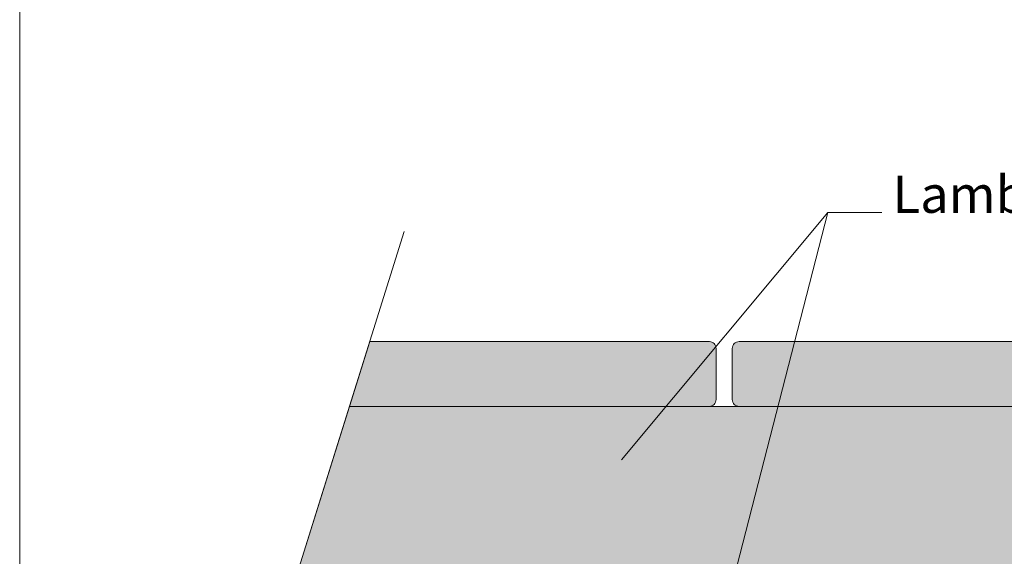
# Model space of a CAD drawing. Units: millimetres. Extents: x 18120 to 19105, y -21037 to -19682.
# Drawn here: x 18120 to 18485, y -20564 to -20366 of the extents above; entities that cross this region are included whole.
import ezdxf

# ---------------------------------------------------------------- set-up
doc = ezdxf.new("R2010")
doc.units = ezdxf.units.MM
doc.header["$LTSCALE"] = 5
doc.layers.add('Ech.1_5', color=7, linetype='Continuous')
doc.styles.add('arial-', font='arial.ttf', dxfattribs={"height": 1})

# ---------------------------------------------------------------- blocks, each defined once
blk = doc.blocks.new('cw-line-extremity4')
at = {"linetype": 'Continuous', "lineweight": 5}
h = blk.add_hatch(color=0, dxfattribs=at)
edge = h.paths.add_edge_path()
edge.add_arc((0, 0), 2.5, 0, 360)

msp = doc.modelspace()

# ---------------------------------------------------------------- hatches: boundary and pattern name
at = {"layer": 'Ech.1_5', "linetype": 'Continuous', "lineweight": 20, "true_color": 0xbd9c7a, "transparency": 33554687}
for points in [[(18375.99, -20484.87), (18250.15, -20484.87), (18242.65, -20508.87), (18375.99, -20508.87, 0.414214), (18378.49, -20506.37), (18378.49, -20487.37, 0.414214)], [(18525.99, -20508.87), (18386.99, -20508.87, -0.414214), (18384.49, -20506.37), (18384.49, -20487.37, -0.414214), (18386.99, -20484.87), (18525.99, -20484.87, -0.414214), (18528.49, -20487.37), (18528.49, -20506.37, -0.414214)]]:
    msp.add_hatch(color=33, dxfattribs=at).paths.add_polyline_path(points)
at = {"layer": 'Ech.1_5', "linetype": 'Continuous', "lineweight": 5, "transparency": 33554687}
msp.add_hatch(color=43, dxfattribs=at).paths.add_polyline_path([(18223.9, -20568.87), (18242.65, -20508.87), (18609, -20508.87), (18590.25, -20568.87)])

# ---------------------------------------------------------------- linework, layer by layer
at = {"layer": 'Ech.1_5', "color": 190, "lineweight": 15}
msp.add_line((18419.93, -20436.97), (18378.08, -20599.6), dxfattribs=at)
at = {"layer": 'Ech.1_5', "color": 190, "linetype": 'Continuous', "lineweight": 15}
for points in [[(19105.47, -21037.14), (19105.47, -19682.14), (18120.47, -19682.14), (18120.47, -21037.14), (19105.47, -21037.14)], [(18343.49, -20528.7), (18419.93, -20436.97), (18439.93, -20436.97)]]:
    msp.add_lwpolyline(points, dxfattribs=at)
at = {"layer": 'Ech.1_5', "color": 190, "linetype": 'Continuous', "lineweight": 20}
for points in [[(18156.11, -20785.8), (18233.29, -20538.83), (18262.9, -20444.06)], [(18223.9, -20568.87), (18242.65, -20508.87), (18609, -20508.87), (18590.25, -20568.87), (18223.9, -20568.87)]]:
    msp.add_lwpolyline(points, dxfattribs=at)
at = {"layer": 'Ech.1_5', "color": 190, "linetype": 'Continuous', "lineweight": 15}
for points in [[(18375.99, -20484.87), (18250.15, -20484.87), (18242.65, -20508.87), (18375.99, -20508.87, 0.414214), (18378.49, -20506.37), (18378.49, -20487.37, 0.414214), (18375.99, -20484.87)], [(18525.99, -20508.87), (18386.99, -20508.87, -0.414214), (18384.49, -20506.37), (18384.49, -20487.37, -0.414214), (18386.99, -20484.87), (18525.99, -20484.87, -0.414214), (18528.49, -20487.37), (18528.49, -20506.37, -0.414214), (18525.99, -20508.87)]]:
    msp.add_lwpolyline(points, format="xyb", dxfattribs=at)

# ---------------------------------------------------------------- block references
at = {"layer": 'Ech.1_5', "color": 190, "lineweight": 15, "rotation": 50.19261524552665}
msp.add_blockref('cw-line-extremity4', (18343.49, -20528.7), dxfattribs=at)

# ---------------------------------------------------------------- texts
at = {"layer": 'Ech.1_5', "color": 4, "linetype": 'Continuous', "true_color": 0x00ffff, "insert": (18554.45, -20423.39), "char_height": 13.75, "width": 109.9439, "attachment_point": 3, "line_spacing_factor": 1.08, "style": 'arial-'}
msp.add_mtext('{\\fArial|b0|i0;\\W1.000000;\\H13.750000;\\c16711848;Lambourdes}', dxfattribs=at)

doc.saveas('drawing.dxf')
